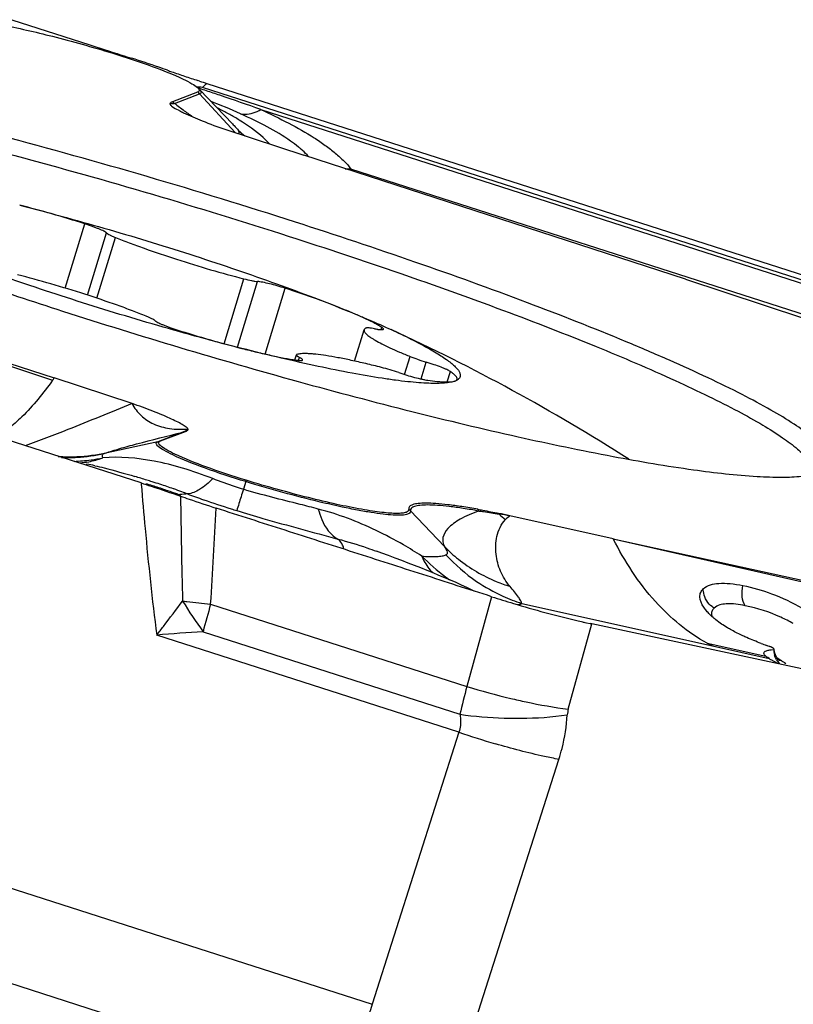
# Model space of a CAD drawing. Units: millimetres. Extents: x 0 to 841, y 0 to 594.
# Drawn here: x 269 to 274, y 146 to 152 of the extents above; entities that cross this region are included whole.
import ezdxf

# ---------------------------------------------------------------- set-up
doc = ezdxf.new("R2010")
doc.units = ezdxf.units.MM
doc.header["$LTSCALE"] = 46.255
doc.layers.add('10105084_CL', color=7, linetype='CONTINUOUS')
doc.layers.add('607065213-000_CL', color=7, linetype='CONTINUOUS')

msp = doc.modelspace()

# ---------------------------------------------------------------- linework, layer by layer
at = {"layer": '10105084_CL', "color": 9, "linetype": 'CONTINUOUS'}
for p, q in [((269.3881, 150.5126), (269.4997, 150.8806)), ((269.5159, 150.4725), (269.624, 150.8287)), ((269.5694, 150.455), (269.6749, 150.8029)), ((270.2976, 150.1942), (270.4105, 150.5663)), ((270.374, 150.1738), (270.4883, 150.5507)), ((270.5325, 150.1353), (270.6466, 150.5118)), ((271.1954, 150.275), (271.1994, 150.2884)), ((270.7235, 150.0988), (270.7287, 150.1159)), ((271.3301, 150.0182), (271.3614, 150.1213)), ((271.425, 149.9925), (271.4543, 150.089)), ((271.5741, 149.9753), (271.5922, 150.0349))]:
    msp.add_line(p, q, dxfattribs=at)
at = {"layer": '10105084_CL', "color": 7, "linetype": 'CONTINUOUS'}
for p, q in [((271.0441, 150.0949), (271.0984, 150.2741)), ((270.7024, 150.1018), (270.7111, 150.1306))]:
    msp.add_line(p, q, dxfattribs=at)
msp.add_arc((266.583, 140.0959), 11.1994, 57.41671, 65.35368, dxfattribs=at)
for points, knots in [([(269.1272, 150.9877), (269.2064, 150.9675), (269.3672, 150.9251), (269.6099, 150.8569), (269.8552, 150.784), (270.0188, 150.7328), (270.1003, 150.7066)], [0, 0, 0, 0, 0.24219, 0.492413, 0.746446, 1, 1, 1, 1]), ([(269.4997, 150.8806), (269.4372, 150.9006), (269.3135, 150.9381), (269.1888, 150.972), (269.1272, 150.9877)], [0, 0, 0, 0, 0.507968, 1, 1, 1, 1]), ([(269.624, 150.8287), (269.6231, 150.8295), (269.6211, 150.8311), (269.6159, 150.8346), (269.6074, 150.8393), (269.595, 150.8453), (269.5798, 150.8519), (269.5623, 150.8589), (269.5354, 150.8689), (269.5143, 150.876), (269.4997, 150.8806)], [0, 0, 0, 0, 0.025605, 0.057155, 0.137854, 0.240894, 0.364184, 0.505046, 0.660346, 1, 1, 1, 1]), ([(269.624, 150.8287), (269.6249, 150.8278), (269.6272, 150.826), (269.6332, 150.8221), (269.6432, 150.8168), (269.6578, 150.8099), (269.6688, 150.8053), (269.6749, 150.8029)], [0, 0, 0, 0, 0.067867, 0.153001, 0.37408, 0.658845, 1, 1, 1, 1]), ([(269.4251, 150.4487), (269.3452, 150.4744), (269.1885, 150.5261), (268.9602, 150.6054), (268.7457, 150.6842), (268.6082, 150.7378), (268.5425, 150.7644)], [0, 0, 0, 0, 0.268815, 0.527952, 0.773049, 1, 1, 1, 1]), ([(269.6749, 150.8029), (269.701, 150.7923), (269.7556, 150.7711), (269.872, 150.7284), (270.027, 150.6761), (270.2175, 150.618), (270.3466, 150.5826), (270.4105, 150.5663)], [0, 0, 0, 0, 0.109327, 0.227225, 0.480863, 0.744242, 1, 1, 1, 1]), ([(270.1003, 150.7066), (270.1803, 150.6809), (270.337, 150.6292), (270.5653, 150.5499), (270.7798, 150.4711), (270.9173, 150.4175), (270.983, 150.3909)], [0, 0, 0, 0, 0.268815, 0.527952, 0.773049, 1, 1, 1, 1]), ([(269.8506, 150.3524), (269.8245, 150.363), (269.7699, 150.3842), (269.6535, 150.4269), (269.4985, 150.4792), (269.3079, 150.5373), (269.1789, 150.5727), (269.115, 150.589)], [0, 0, 0, 0, 0.109327, 0.227225, 0.480863, 0.744242, 1, 1, 1, 1]), ([(270.4105, 150.5663), (270.4251, 150.5625), (270.4459, 150.5576), (270.472, 150.5528), (270.4832, 150.5512), (270.4883, 150.5507)], [0, 0, 0, 0, 0.571271, 0.806756, 1, 1, 1, 1]), ([(270.6466, 150.5118), (270.6315, 150.5167), (270.6017, 150.5258), (270.5589, 150.5373), (270.5258, 150.5448), (270.5028, 150.5489), (270.4929, 150.5503), (270.4883, 150.5507)], [0, 0, 0, 0, 0.292001, 0.572216, 0.815405, 0.916168, 1, 1, 1, 1]), ([(270.983, 150.3909), (270.9579, 150.4011), (270.9055, 150.4215), (270.7936, 150.4628), (270.7064, 150.4924), (270.6466, 150.5118)], [0, 0, 0, 0, 0.227422, 0.472443, 1, 1, 1, 1]), ([(270.3983, 150.1676), (270.319, 150.1877), (270.1583, 150.2302), (269.9156, 150.2984), (269.6702, 150.3712), (269.5067, 150.4225), (269.4251, 150.4487)], [0, 0, 0, 0, 0.24219, 0.492413, 0.746446, 1, 1, 1, 1]), ([(270.983, 150.3909), (271.0307, 150.3716), (271.1213, 150.3341), (271.211, 150.2945), (271.2534, 150.2751)], [0, 0, 0, 0, 0.524707, 1, 1, 1, 1]), ([(271.1994, 150.2884), (271.1934, 150.2921), (271.1804, 150.2998), (271.1509, 150.3159), (271.1077, 150.3373), (271.0486, 150.3639), (271.0058, 150.3817), (270.983, 150.3909)], [0, 0, 0, 0, 0.088772, 0.188645, 0.420414, 0.692187, 1, 1, 1, 1]), ([(269.9015, 150.3266), (269.9006, 150.3275), (269.8983, 150.3293), (269.8923, 150.3332), (269.8823, 150.3385), (269.8677, 150.3454), (269.8566, 150.35), (269.8506, 150.3524)], [0, 0, 0, 0, 0.067867, 0.153001, 0.37408, 0.658845, 1, 1, 1, 1]), ([(269.9015, 150.3266), (269.9024, 150.3258), (269.9044, 150.3242), (269.9096, 150.3207), (269.918, 150.316), (269.9305, 150.31), (269.9457, 150.3034), (269.9632, 150.2964), (269.9901, 150.2864), (270.0112, 150.2793), (270.0258, 150.2746)], [0, 0, 0, 0, 0.025605, 0.057155, 0.137854, 0.240894, 0.364184, 0.505046, 0.660346, 1, 1, 1, 1]), ([(270.0258, 150.2746), (270.0883, 150.2547), (270.212, 150.2172), (270.3367, 150.1833), (270.3983, 150.1676)], [0, 0, 0, 0, 0.507968, 1, 1, 1, 1]), ([(271.0984, 150.2741), (271.0982, 150.2733), (271.0979, 150.2715), (271.0981, 150.2688), (271.0989, 150.2659), (271.1008, 150.2616), (271.105, 150.2559), (271.1119, 150.2487), (271.1211, 150.2409), (271.1326, 150.2325), (271.1463, 150.2235), (271.1687, 150.21), (271.2022, 150.1921), (271.2485, 150.1696), (271.3024, 150.1456), (271.3409, 150.1295), (271.3614, 150.1213)], [0, 0, 0, 0, 0.008122, 0.016711, 0.026163, 0.036777, 0.062224, 0.094083, 0.132781, 0.178492, 0.231247, 0.290994, 0.430975, 0.597099, 0.787519, 1, 1, 1, 1]), ([(271.1094, 150.2838), (271.108, 150.2832), (271.1054, 150.282), (271.1021, 150.2797), (271.0997, 150.2771), (271.0987, 150.2751), (271.0984, 150.2741)], [0, 0, 0, 0, 0.302895, 0.563302, 0.790849, 1, 1, 1, 1]), ([(271.1583, 150.28), (271.1525, 150.2811), (271.1419, 150.2829), (271.1293, 150.2845), (271.1211, 150.285), (271.1163, 150.285), (271.1125, 150.2846), (271.1103, 150.2842), (271.1094, 150.2838)], [0, 0, 0, 0, 0.361407, 0.652304, 0.769058, 0.865894, 0.942678, 1, 1, 1, 1]), ([(271.1583, 150.28), (271.1626, 150.2792), (271.169, 150.278), (271.1776, 150.2767), (271.1841, 150.2759), (271.1906, 150.2752), (271.1961, 150.275), (271.2004, 150.275), (271.2032, 150.2752), (271.2053, 150.2756), (271.2069, 150.276), (271.2084, 150.2767), (271.2091, 150.2776), (271.2093, 150.2781)], [0, 0, 0, 0, 0.249962, 0.374947, 0.499929, 0.624917, 0.749875, 0.812411, 0.874873, 0.90604, 0.937579, 0.968761, 1, 1, 1, 1]), ([(271.2093, 150.2781), (271.2094, 150.2784), (271.2095, 150.2791), (271.2091, 150.2801), (271.2084, 150.2813), (271.2068, 150.2831), (271.2038, 150.2856), (271.201, 150.2874), (271.1994, 150.2884)], [0, 0, 0, 0, 0.061568, 0.133511, 0.222574, 0.33227, 0.619293, 1, 1, 1, 1]), ([(271.2534, 150.2751), (271.2913, 150.2577), (271.3458, 150.2318), (271.4149, 150.1965), (271.4603, 150.1721), (271.5009, 150.1489), (271.5368, 150.1268), (271.5679, 150.106), (271.594, 150.0865), (271.6152, 150.0683), (271.6293, 150.0537), (271.6378, 150.0426), (271.6426, 150.035), (271.6461, 150.0279), (271.6483, 150.021), (271.6492, 150.0146), (271.6488, 150.0084), (271.647, 150.0027), (271.6438, 149.9974), (271.6394, 149.9925), (271.6312, 149.9863), (271.6239, 149.9828), (271.6186, 149.9808)], [0, 0, 0, 0, 0.235403, 0.340862, 0.437819, 0.526061, 0.605421, 0.675784, 0.737104, 0.789438, 0.833007, 0.851663, 0.868363, 0.883268, 0.896611, 0.908717, 0.920026, 0.931074, 0.942435, 0.954638, 0.968112, 1, 1, 1, 1]), ([(270.3983, 150.1676), (270.4272, 150.1602), (270.4831, 150.1464), (270.5641, 150.128), (270.6385, 150.1128), (270.6859, 150.1044), (270.7083, 150.1008)], [0, 0, 0, 0, 0.281673, 0.544846, 0.7855, 1, 1, 1, 1]), ([(271.6186, 149.9808), (271.6147, 149.9793), (271.606, 149.9766), (271.592, 149.9734), (271.576, 149.9708), (271.5508, 149.9681), (271.5146, 149.9667), (271.4655, 149.9675), (271.4092, 149.9709), (271.3458, 149.9769), (271.2756, 149.9854), (271.1693, 150.0007), (271.0219, 150.0262), (270.8297, 150.0651), (270.6193, 150.1126), (270.4736, 150.1484), (270.3983, 150.1676)], [0, 0, 0, 0, 0.010192, 0.02178, 0.034815, 0.04933, 0.082855, 0.122396, 0.16789, 0.219213, 0.276192, 0.338618, 0.478818, 0.637573, 0.812271, 1, 1, 1, 1]), ([(271.1973, 150.0586), (271.1676, 150.0662), (271.11, 150.0803), (271.0268, 150.099), (270.9508, 150.1143), (270.8833, 150.126), (270.8327, 150.1329), (270.7974, 150.1363), (270.775, 150.1376), (270.7554, 150.138), (270.7388, 150.1374), (270.7251, 150.1358), (270.7171, 150.1338), (270.7136, 150.1326)], [0, 0, 0, 0, 0.187194, 0.361405, 0.519789, 0.659792, 0.779215, 0.830645, 0.876314, 0.916097, 0.949929, 0.977835, 1, 1, 1, 1]), ([(270.7083, 150.1008), (270.711, 150.1004), (270.7162, 150.0996), (270.7235, 150.0987), (270.7299, 150.0982), (270.7352, 150.0981), (270.739, 150.0982), (270.7416, 150.0986), (270.7438, 150.0991), (270.7459, 150.1), (270.7463, 150.1012)], [0, 0, 0, 0, 0.213695, 0.403162, 0.567208, 0.704941, 0.815907, 0.861427, 0.900474, 1, 1, 1, 1]), ([(270.7111, 150.1306), (270.711, 150.1302), (270.7111, 150.1292), (270.7118, 150.1278), (270.7131, 150.1262), (270.7151, 150.1244), (270.7176, 150.1225), (270.7221, 150.1195), (270.726, 150.1173), (270.7287, 150.1159)], [0, 0, 0, 0, 0.051335, 0.116319, 0.202175, 0.311839, 0.446408, 0.606139, 1, 1, 1, 1]), ([(270.7136, 150.1326), (270.7131, 150.1325), (270.7121, 150.132), (270.7114, 150.1311), (270.7111, 150.1306)], [0, 0, 0, 0, 0.50361, 1, 1, 1, 1]), ([(270.7463, 150.1012), (270.7464, 150.1016), (270.7464, 150.1026), (270.7456, 150.104), (270.7443, 150.1056), (270.7424, 150.1074), (270.7398, 150.1093), (270.7353, 150.1123), (270.7315, 150.1144), (270.7287, 150.1159)], [0, 0, 0, 0, 0.051335, 0.116319, 0.202175, 0.311839, 0.446409, 0.606139, 1, 1, 1, 1]), ([(271.3614, 150.1213), (271.3757, 150.1155), (271.4065, 150.1041), (271.4377, 150.094), (271.4543, 150.089)], [0, 0, 0, 0, 0.470611, 1, 1, 1, 1]), ([(271.5922, 150.0349), (271.5894, 150.0369), (271.5825, 150.0408), (271.5706, 150.0467), (271.5559, 150.0532), (271.5319, 150.0629), (271.4979, 150.0752), (271.4693, 150.0844), (271.4543, 150.089)], [0, 0, 0, 0, 0.069379, 0.159397, 0.26827, 0.393655, 0.682473, 1, 1, 1, 1]), ([(271.2971, 150.0289), (271.2805, 150.0346), (271.2474, 150.0451), (271.214, 150.0544), (271.1973, 150.0586)], [0, 0, 0, 0, 0.503901, 1, 1, 1, 1]), ([(271.2971, 150.0289), (271.312, 150.0238), (271.3419, 150.0143), (271.3858, 150.0018), (271.4208, 149.9932), (271.4459, 149.9881), (271.4572, 149.9862), (271.4625, 149.9854)], [0, 0, 0, 0, 0.275805, 0.550508, 0.799325, 0.906911, 1, 1, 1, 1]), ([(271.6303, 149.9908), (271.6307, 149.9921), (271.631, 149.9951), (271.6297, 149.9997), (271.627, 150.0047), (271.6229, 150.01), (271.6173, 150.0157), (271.6102, 150.0218), (271.6018, 150.0284), (271.5955, 150.0327), (271.5922, 150.0349)], [0, 0, 0, 0, 0.06651, 0.142074, 0.233028, 0.342988, 0.473892, 0.626751, 0.802064, 1, 1, 1, 1]), ([(271.4625, 149.9854), (271.4807, 149.9827), (271.5068, 149.9794), (271.54, 149.9765), (271.561, 149.9754), (271.5794, 149.9752), (271.595, 149.976), (271.6079, 149.9777), (271.6154, 149.9796), (271.6186, 149.9808)], [0, 0, 0, 0, 0.351056, 0.502111, 0.636211, 0.753037, 0.852447, 0.934567, 1, 1, 1, 1]), ([(271.6186, 149.9808), (271.6201, 149.9814), (271.6229, 149.9826), (271.6264, 149.985), (271.629, 149.9877), (271.63, 149.9898), (271.6303, 149.9908)], [0, 0, 0, 0, 0.305482, 0.566547, 0.793021, 1, 1, 1, 1])]:
    msp.add_open_spline(points, degree=3, knots=knots, dxfattribs=at)
at = {"layer": '607065213-000_CL', "color": 7, "linetype": 'CONTINUOUS'}
for p, q in [((269.0816, 152.0498), (269.5277, 151.9062)), ((269.5277, 151.9062), (269.5511, 151.8986)), ((269.5511, 151.8986), (269.6465, 151.8679)), ((269.6465, 151.8679), (269.6562, 151.8648)), ((270.1461, 151.664), (270.1437, 151.6639)), ((270.1566, 151.6982), (270.1467, 151.7014)), ((270.173, 151.6624), (270.1633, 151.6629)), ((270.1982, 151.6846), (275.3735, 150.0203)), ((270.0031, 151.5811), (270.1469, 151.636)), ((270.1584, 151.648), (270.3446, 151.4537)), ((270.3074, 151.4204), (270.7533, 151.2738)), ((272.9372, 150.5638), (270.7533, 151.2738)), ((269.822, 149.3972), (264.6467, 151.0615)), ((267.1406, 150.7081), (269.3246, 149.9982)), ((272.9372, 150.5638), (273.6127, 150.3417)), ((269.7704, 149.8515), (269.3246, 149.9982)), ((270.0748, 149.6908), (269.9309, 149.6359)), ((269.5099, 149.5059), (269.5118, 149.5055)), ((272.5248, 149.0768), (271.9323, 149.2091)), ((272.5248, 149.0768), (274.3935, 148.6691)), ((272.3616, 148.5987), (272.4011, 148.59)), ((276.7263, 147.6674), (272.4011, 148.59)), ((273.3873, 148.4186), (273.3867, 148.4213)), ((273.4168, 148.3916), (273.4086, 148.3969)), ((273.4276, 148.4423), (273.442, 148.4434)), ((273.45, 148.422), (273.4475, 148.4314))]:
    msp.add_line(p, q, dxfattribs=at)
at = {"layer": '607065213-000_CL', "color": 9, "linetype": 'CONTINUOUS'}
for p, q in [((270.173, 151.6624), (270.1786, 151.6674)), ((275.3436, 149.9996), (270.173, 151.6624)), ((270.1786, 151.6674), (270.1926, 151.6797)), ((270.1926, 151.6797), (270.1954, 151.6822)), ((270.1954, 151.6822), (270.1982, 151.6846)), ((270.0132, 151.5707), (270.1571, 151.6257)), ((270.1571, 151.6257), (270.3596, 151.4032)), ((270.508, 151.5349), (275.3304, 149.9841)), ((270.3446, 151.4537), (270.3456, 151.4527)), ((274.2831, 150.146), (271.0222, 151.1947)), ((267.1406, 150.7082), (269.3152, 149.9852)), ((270.0607, 149.6883), (269.9169, 149.6333)), ((269.9169, 149.6333), (269.6111, 149.5655)), ((269.6234, 149.5702), (269.6365, 149.5749)), ((269.6111, 149.5655), (269.6234, 149.5702)), ((270.4209, 149.4046), (270.4072, 149.3609)), ((270.4209, 149.4046), (270.4233, 149.4124)), ((269.822, 149.3972), (269.8227, 149.3896)), ((270.0486, 149.3261), (270.0393, 149.3296)), ((271.3639, 149.2367), (271.5577, 149.0324)), ((272.5248, 149.0768), (274.4029, 148.6508)), ((271.8284, 148.7459), (271.687, 148.2316)), ((264.0737, 148.6857), (271.144, 146.4119)), ((270.22, 148.7033), (271.687, 148.2316)), ((272.0008, 148.7073), (273.0921, 148.4638)), ((272.267, 148.1021), (272.4011, 148.59)), ((272.4011, 148.59), (272.3914, 148.5924)), ((271.6407, 147.9703), (269.9119, 148.5262)), ((270.1765, 148.5452), (271.6467, 148.0724)), ((273.062, 148.4796), (273.3982, 148.4046)), ((273.0921, 148.4638), (273.4168, 148.3914)), ((273.5116, 148.3617), (273.5042, 148.3674)), ((270.993, 145.9144), (263.9227, 148.1881)), ((271.6407, 147.9703), (271.144, 146.4119)), ((271.7163, 146.2561), (272.213, 147.8144))]:
    msp.add_line(p, q, dxfattribs=at)
at = {"layer": '607065213-000_CL', "color": 7, "linetype": 'CONTINUOUS'}
for points in [[(271.7282, 148.7782), (271.7164, 148.7841), (271.6865, 148.7985), (271.6558, 148.8126), (271.6244, 148.8266), (271.5924, 148.8404), (271.5601, 148.8541), (271.527, 148.868), (271.4932, 148.882), (271.4586, 148.8962), (271.4233, 148.9104), (271.3873, 148.9246), (271.3509, 148.9387), (271.3139, 148.9529), (271.2764, 148.967), (271.2385, 148.9811), (271.1999, 148.9953), (271.169, 149.0064)], [(273.4475, 148.4314), (273.4458, 148.4412), (273.4454, 148.4453)], [(273.4652, 148.3915), (273.461, 148.3978), (273.4569, 148.4051), (273.4532, 148.4131), (273.45, 148.422)], [(273.4754, 148.38), (273.4759, 148.3796), (273.4757, 148.3797), (273.4744, 148.3809), (273.4722, 148.3831), (273.4691, 148.3866), (273.4652, 148.3915)]]:
    msp.add_lwpolyline(points, dxfattribs=at)
for centre, radius, start, end in [((282.5079, 191.8694), 42.0183, 252.19013, 252.34986), ((271.3015, 155.4906), 3.9598, 250.4009, 250.7684), ((272.2709, 158.285), 6.9176, 250.81113, 251.45602), ((273.9252, 163.1855), 12.0897, 251.40903, 251.78773), ((269.7541, 150.9925), 0.7763, 58.6329, 59.8759), ((272.569, 159.0512), 7.7386, 251.83621, 252.15998), ((271.1764, 152.1622), 1.0917, 223.1523, 225.2018), ((266.9703, 151.6748), 2.8903, 324.2257, 324.5437), ((269.3786, 150.6762), 1.1572, 272.9577, 275.3498), ((269.3783, 150.6785), 1.1596, 275.3501, 277.809), ((269.3669, 150.7567), 1.2385, 277.8428, 280.9494), ((270.5614, 143.0699), 6.2904, 77.41216, 78.00113), ((273.3609, 153.0408), 4.5532, 256.7202, 257.1833), ((273.2764, 152.6708), 4.1737, 257.1878, 257.3378), ((273.526, 149.329), 0.9679, 241.3552, 243.3689), ((274.1743, 150.6219), 2.2891, 249.4442, 250.2537), ((274.21, 150.7209), 2.3943, 250.2505, 250.63), ((273.3642, 148.3151), 0.1558, 68.6983, 70.6208), ((273.3674, 148.3233), 0.1471, 66.6995, 68.7209), ((273.4145, 148.4303), 0.0298, 214.4343, 216.648), ((273.7274, 148.9193), 0.6126, 241.3147, 241.986), ((273.7782, 149.0148), 0.7207, 241.9847, 242.5867), ((273.8805, 149.2132), 0.944, 242.6191, 243.8982)]:
    msp.add_arc(centre, radius, start, end, dxfattribs=at)
at = {"layer": '607065213-000_CL', "color": 9, "linetype": 'CONTINUOUS'}
for centre, radius, start, end in [((270.0078, 151.4898), 0.2018, 42.3148, 46.4236), ((270.0545, 151.8136), 0.1892, 301.666, 303.2129), ((265.9341, 138.7945), 13.5367, 71.47549, 71.81763), ((266.0051, 139.0067), 13.313, 71.29981, 71.47498), ((266.1586, 139.4556), 12.8385, 70.1975, 71.30656), ((269.8639, 151.4349), 0.2018, 42.3148, 46.4236), ((270.0128, 151.3908), 0.18, 89.8716, 91.2727), ((271.9121, 154.0433), 3.1176, 232.4758, 233.7671), ((269.108, 148.6896), 3.0992, 65.5308, 69.0062), ((271.4266, 153.3776), 2.2936, 233.7214, 235.3251), ((269.4492, 149.9328), 1.8036, 62.8768, 63.3681), ((269.4907, 150.0129), 1.7134, 60.7103, 62.8918), ((269.6064, 150.2177), 1.4782, 58.275, 60.7356), ((270.6379, 151.6754), 0.3662, 225.2181, 232.5188), ((271.0441, 151.8279), 0.6336, 265.1848, 268.0193), ((270.8398, 151.2127), 0.1833, 351.7962, 354.3547), ((270.1027, 149.4992), 0.1937, 98.2851, 102.5087), ((269.9588, 149.4443), 0.1937, 98.2851, 102.5087), ((269.4131, 150.5155), 0.9683, 266.1466, 272.405), ((269.401, 150.5141), 0.9716, 268.0026, 273.1736), ((269.4132, 150.5201), 0.9729, 272.3839, 282.4769), ((269.401, 150.5137), 0.9712, 273.1782, 282.4955), ((269.449, 149.9423), 0.4296, 273.0848, 279.8148), ((269.446, 149.9583), 0.4458, 279.8433, 290.4991), ((269.1684, 147.7912), 1.7485, 77.1713, 78.6581), ((268.1358, 143.8978), 5.7774, 72.68162, 73.40153), ((268.1117, 143.8156), 5.8631, 72.39123, 72.69591), ((268.3361, 144.5216), 5.1223, 71.8684, 72.3951), ((267.9427, 142.9217), 6.7456, 73.25025, 73.57781), ((268.2646, 143.9913), 5.6285, 72.8589, 73.2504), ((268.7286, 145.7429), 3.8187, 71.1457, 71.7647), ((268.6275, 145.4076), 4.1896, 70.7563, 71.8846), ((268.7138, 145.7003), 3.8638, 70.3379, 71.1434), ((268.8693, 146.1024), 3.454, 69.9078, 70.7436), ((268.6701, 145.5777), 3.9939, 69.9517, 70.3391), ((270.0944, 148.9847), 0.3493, 98.2045, 99.0808), ((270.097, 148.9644), 0.3698, 91.3572, 98.1492), ((338.186, 150.3659), 68.1466, 180.877868, 181.38293), ((269.0081, 146.4825), 3.0493, 69.2516, 69.9031), ((272.0011, 154.5371), 5.5435, 249.8146, 250.8227), ((272.0444, 154.6616), 5.6753, 250.8228, 252.4983), ((224.4186, 151.6768), 45.8979, 356.28547, 356.97254), ((272.0725, 154.7488), 5.7669, 252.49301, 252.82491), ((270.386, 147.5334), 1.7726, 69.6115, 75.2919), ((271.2197, 149.0999), 0.1987, 43.509, 47.6737), ((271.6173, 149.1543), 0.1604, 30.8519, 35.157), ((271.7453, 149.1526), 0.1424, 27.9607, 29.5352), ((271.0066, 143.9067), 5.3826, 80.0969, 80.7586), ((272.5919, 149.9908), 1.0558, 226.9412, 229.5584), ((272.1919, 148.8816), 0.4178, 128.4087, 132.9889), ((272.1886, 149.6556), 0.8867, 224.6497, 231.6474), ((272.4393, 150.0003), 1.4376, 225.2918, 232.4994), ((272.3124, 149.6684), 1.011, 222.486, 235.641), ((272.3929, 149.9413), 1.3627, 232.5356, 233.735), ((272.3056, 149.6597), 0.9999, 235.6811, 245.6308), ((272.3031, 149.6532), 0.993, 245.6084, 252.2742), ((272.3508, 150.1173), 2.6831, 211.354, 215.8677), ((270.7054, 153.8233), 5.1428, 262.7854, 263.0504), ((270.747, 154.1705), 5.4926, 263.0578, 264.4943), ((276.1739, 146.98), 6.1982, 163.85678, 165.37288), ((271.381, 130.1675), 18.4174, 93.74982, 94.57522), ((273.5706, 148.4491), 0.1287, 182.5438, 189.2858), ((273.5782, 148.4502), 0.1364, 189.2488, 195.685), ((273.2101, 147.919), 0.5369, 61.569, 62.1933), ((273.5591, 148.4414), 0.1154, 209.1065, 222.442), ((273.3651, 148.1757), 0.2368, 54.0397, 56.6529), ((274.2272, 147.5032), 2.6425, 164.0014, 167.5619), ((272.8759, 152.1068), 4.0536, 252.9445, 256.6156), ((271.9761, 150.4525), 2.4028, 262.1218, 268.1736), ((272.4244, 148.0587), 0.1632, 164.5888, 176.2308), ((273.1924, 152.463), 4.7531, 250.9464, 253.5923), ((285.208, 141.8757), 14.7774, 162.12335, 163.12823)]:
    msp.add_arc(centre, radius, start, end, dxfattribs=at)
at = {"layer": '607065213-000_CL', "color": 7, "linetype": 'CONTINUOUS'}
for points, knots in [([(269.0187, 152.0212), (269.1179, 152.0026), (269.3311, 151.953), (269.5418, 151.8938), (269.6545, 151.8595)], [0, 0, 0, 0, 0.461204, 1, 1, 1, 1]), ([(270.7055, 150.8906), (270.4238, 150.9812), (269.8632, 151.1533), (269.165, 151.3483), (268.6223, 151.4874), (268.2403, 151.579), (267.8818, 151.6584), (267.5516, 151.7246), (267.2538, 151.7767), (266.9925, 151.8142), (266.7709, 151.8366), (266.6123, 151.8433), (266.5076, 151.8395), (266.4461, 151.833), (266.3961, 151.8227), (266.3575, 151.8085), (266.3299, 151.7902), (266.3142, 151.7657), (266.3137, 151.7366), (266.3213, 151.7186), (266.3263, 151.7093)], [0, 0, 0, 0, 0.193524, 0.383398, 0.473908, 0.559892, 0.640252, 0.713967, 0.780109, 0.837862, 0.886556, 0.925685, 0.941578, 0.955021, 0.966072, 0.974872, 0.981752, 0.98743, 0.99311, 1, 1, 1, 1]), ([(269.6545, 151.8595), (269.732, 151.8359), (269.8696, 151.7903), (270.0048, 151.7373), (270.0626, 151.7097)], [0, 0, 0, 0, 0.55854, 1, 1, 1, 1]), ([(269.9733, 151.7603), (269.9567, 151.7662), (269.8884, 151.7897), (269.8198, 151.8126), (269.7678, 151.8292)], [0, 0, 0, 0, 0.244491, 1, 1, 1, 1]), ([(266.3683, 151.6572), (266.3692, 151.665), (266.3755, 151.6813), (266.3965, 151.7005), (266.4272, 151.7155), (266.4876, 151.7324), (266.5898, 151.742), (266.7417, 151.7403), (266.9318, 151.7252), (267.1581, 151.6968), (267.4179, 151.6553), (267.7084, 151.6011), (268.0259, 151.5348), (268.4935, 151.4283), (269.3821, 151.203), (270.1493, 150.9763), (270.6687, 150.8093)], [0, 0, 0, 0, 0.005291, 0.011282, 0.01878, 0.028205, 0.05347, 0.087653, 0.130651, 0.18211, 0.241511, 0.308206, 0.381455, 0.460419, 0.631818, 1, 1, 1, 1]), ([(270.0626, 151.7097), (270.0797, 151.7015), (270.108, 151.687), (270.1351, 151.6699), (270.1446, 151.6614)], [0, 0, 0, 0, 0.599377, 1, 1, 1, 1]), ([(270.1446, 151.6614), (270.1469, 151.6594), (270.1506, 151.6555), (270.1557, 151.6488), (270.1553, 151.6421), (270.1532, 151.6398)], [0, 0, 0, 0, 0.364268, 0.634588, 1, 1, 1, 1]), ([(266.41, 151.6173), (266.4599, 151.5757), (266.5888, 151.4901), (266.8218, 151.3624), (267.1223, 151.2187), (267.4838, 151.0622), (267.899, 150.8963), (268.5318, 150.6603), (269.0293, 150.4917), (269.3723, 150.3813)], [0, 0, 0, 0, 0.060609, 0.143564, 0.247604, 0.370767, 0.5106, 0.664229, 1, 1, 1, 1]), ([(269.9876, 151.566), (269.9875, 151.5676), (269.9893, 151.5754), (269.9975, 151.579), (270.0031, 151.5811)], [0, 0, 0, 0, 0.210311, 1, 1, 1, 1]), ([(269.9876, 151.566), (269.9876, 151.5655), (269.9887, 151.5623), (269.9912, 151.5599), (269.9933, 151.5581)], [0, 0, 0, 0, 0.177684, 1, 1, 1, 1]), ([(269.9933, 151.5581), (269.9955, 151.5561), (270.0082, 151.5465), (270.0222, 151.5388), (270.0336, 151.5328)], [0, 0, 0, 0, 0.189035, 1, 1, 1, 1]), ([(270.0336, 151.5328), (270.036, 151.5315), (270.0463, 151.5262), (270.0566, 151.5211), (270.0646, 151.5172)], [0, 0, 0, 0, 0.234513, 1, 1, 1, 1]), ([(270.0646, 151.5172), (270.0995, 151.5005), (270.1798, 151.4665), (270.2614, 151.4355), (270.3074, 151.4204)], [0, 0, 0, 0, 0.443962, 1, 1, 1, 1]), ([(273.7222, 149.4659), (273.7367, 149.4736), (273.7573, 149.4893), (273.7651, 149.5207), (273.7606, 149.5452), (273.7475, 149.5714), (273.7161, 149.6129), (273.6533, 149.6691), (273.552, 149.7407), (273.4186, 149.8208), (273.2543, 149.9087), (273.0604, 150.0034), (272.8386, 150.1041), (272.4947, 150.2509), (272.0116, 150.4406), (271.3804, 150.6682), (270.9359, 150.8165), (270.7055, 150.8906)], [0, 0, 0, 0, 0.014212, 0.020364, 0.027156, 0.035382, 0.045496, 0.07218, 0.108002, 0.153016, 0.206987, 0.269529, 0.340124, 0.41817, 0.59379, 0.790096, 1, 1, 1, 1]), ([(270.6687, 150.8093), (270.8809, 150.7411), (271.2915, 150.6044), (271.8779, 150.3945), (272.4039, 150.1905), (272.7952, 150.0239), (273.0646, 149.8974), (273.2318, 149.8128), (273.3728, 149.7344), (273.4868, 149.6629), (273.573, 149.5989), (273.6258, 149.5484), (273.6517, 149.5111), (273.6622, 149.4874), (273.6651, 149.4652), (273.6613, 149.4517), (273.6584, 149.4459)], [0, 0, 0, 0, 0.200132, 0.388525, 0.55917, 0.706661, 0.770264, 0.826454, 0.874836, 0.915127, 0.947185, 0.971133, 0.980282, 0.987812, 0.994149, 1, 1, 1, 1]), ([(269.3723, 150.3813), (269.8189, 150.2377), (270.4838, 150.0388), (271.3556, 149.8079), (271.9565, 149.6641), (272.4939, 149.5515), (272.9502, 149.4738), (273.2735, 149.4362), (273.4804, 149.4287), (273.5655, 149.432), (273.603, 149.4361)], [0, 0, 0, 0, 0.323593, 0.478545, 0.622135, 0.749728, 0.857249, 0.941401, 0.973975, 1, 1, 1, 1]), ([(270.0903, 149.7059), (270.0902, 149.7078), (270.0867, 149.7121), (270.0762, 149.7209), (270.0549, 149.7337), (270.0231, 149.7502), (269.9837, 149.7686), (269.9383, 149.7883), (269.8669, 149.8172), (269.8103, 149.8384), (269.7704, 149.8515)], [0, 0, 0, 0, 0.016115, 0.042333, 0.119788, 0.223315, 0.347165, 0.487901, 0.64367, 1, 1, 1, 1]), ([(269.7704, 149.8515), (269.7837, 149.8265), (269.8185, 149.7795), (269.8941, 149.7295), (269.9879, 149.7045), (270.0552, 149.7035), (270.0903, 149.7059)], [0, 0, 0, 0, 0.228174, 0.461715, 0.716888, 1, 1, 1, 1]), ([(270.0903, 149.7059), (270.0903, 149.7043), (270.0885, 149.6966), (270.0803, 149.693), (270.0748, 149.6908)], [0, 0, 0, 0, 0.210311, 1, 1, 1, 1]), ([(270.0153, 149.5623), (269.9984, 149.5703), (269.9706, 149.5846), (269.9402, 149.6035), (269.9265, 149.617), (269.9216, 149.6249), (269.9238, 149.6328), (269.9284, 149.635), (269.9309, 149.6359)], [0, 0, 0, 0, 0.437274, 0.733483, 0.827843, 0.890718, 0.93816, 1, 1, 1, 1]), ([(270.4233, 149.4124), (270.3458, 149.436), (270.2082, 149.4817), (270.073, 149.5347), (270.0153, 149.5623)], [0, 0, 0, 0, 0.55854, 1, 1, 1, 1]), ([(271.3535, 149.2468), (271.354, 149.2432), (271.351, 149.2341), (271.3358, 149.2274), (271.3141, 149.2235), (271.2836, 149.2223), (271.2449, 149.224), (271.1981, 149.2286), (271.1436, 149.236), (271.0572, 149.2505), (270.9349, 149.2754), (270.775, 149.3135), (270.6021, 149.3595), (270.4835, 149.3941), (270.4233, 149.4124)], [0, 0, 0, 0, 0.011194, 0.026136, 0.048841, 0.0803, 0.120632, 0.169628, 0.226875, 0.291871, 0.442474, 0.615447, 0.803877, 1, 1, 1, 1]), ([(269.822, 149.3972), (269.8412, 149.391), (269.9165, 149.3668), (269.9913, 149.3411), (270.047, 149.3218)], [0, 0, 0, 0, 0.254772, 1, 1, 1, 1]), ([(270.047, 149.3218), (270.0637, 149.316), (270.1319, 149.2923), (270.2005, 149.2697), (270.2524, 149.2528)], [0, 0, 0, 0, 0.244475, 1, 1, 1, 1]), ([(271.8284, 148.7459), (271.6969, 148.7876), (271.4345, 148.8731), (271.0403, 148.9992), (270.6465, 149.1263), (270.3836, 149.2101), (270.2524, 149.2528)], [0, 0, 0, 0, 0.250001, 0.5, 0.75, 1, 1, 1, 1]), ([(271.7484, 149.2466), (271.7183, 149.252), (271.6616, 149.2616), (271.5817, 149.2726), (271.5129, 149.2795), (271.4561, 149.2821), (271.4114, 149.2806), (271.3796, 149.2749), (271.3574, 149.2652), (271.3528, 149.252), (271.3535, 149.2468)], [0, 0, 0, 0, 0.222498, 0.418849, 0.58682, 0.725098, 0.832955, 0.910789, 0.961897, 1, 1, 1, 1]), ([(271.7484, 149.2466), (271.758, 149.2449), (271.7983, 149.2375), (271.8385, 149.2293), (271.8691, 149.2228)], [0, 0, 0, 0, 0.237064, 1, 1, 1, 1]), ([(273.0199, 148.745), (273.0198, 148.7535), (273.0231, 148.7708), (273.0335, 148.7847), (273.0397, 148.7906)], [0, 0, 0, 0, 0.498532, 1, 1, 1, 1]), ([(273.0397, 148.7906), (273.0623, 148.8123), (273.1195, 148.8248), (273.196, 148.8219), (273.2421, 148.8146), (273.2663, 148.8098)], [0, 0, 0, 0, 0.403406, 0.681919, 1, 1, 1, 1]), ([(273.2663, 148.8098), (273.3222, 148.7986), (273.4394, 148.7652), (273.5492, 148.7123), (273.605, 148.6806)], [0, 0, 0, 0, 0.47063, 1, 1, 1, 1]), ([(271.8284, 148.746), (271.8698, 148.7329), (272.0307, 148.6826), (272.1933, 148.6381), (272.3151, 148.6094)], [0, 0, 0, 0, 0.25787, 1, 1, 1, 1]), ([(273.0579, 148.6651), (273.0523, 148.6718), (273.0343, 148.6952), (273.0203, 148.7241), (273.0199, 148.745)], [0, 0, 0, 0, 0.29674, 1, 1, 1, 1]), ([(273.1122, 148.6129), (273.1089, 148.6155), (273.0965, 148.6257), (273.0847, 148.6364), (273.0765, 148.6448)], [0, 0, 0, 0, 0.262925, 1, 1, 1, 1]), ([(273.2026, 148.5539), (273.1941, 148.5586), (273.1629, 148.5764), (273.1328, 148.5965), (273.1122, 148.6129)], [0, 0, 0, 0, 0.268061, 1, 1, 1, 1]), ([(273.2891, 148.5115), (273.2816, 148.5148), (273.2524, 148.5281), (273.2236, 148.5424), (273.2026, 148.5539)], [0, 0, 0, 0, 0.255424, 1, 1, 1, 1]), ([(273.3922, 148.4324), (273.3935, 148.4333), (273.4006, 148.4375), (273.4088, 148.4394), (273.4153, 148.4406)], [0, 0, 0, 0, 0.199389, 1, 1, 1, 1]), ([(273.442, 148.4434), (273.4425, 148.4434), (273.4438, 148.4434), (273.4455, 148.4444), (273.4454, 148.4453)], [0, 0, 0, 0, 0.373293, 1, 1, 1, 1])]:
    msp.add_open_spline(points, degree=3, knots=knots, dxfattribs=at)
for points in [[(270.1633, 151.6629), (270.1575, 151.6633), (270.1518, 151.6641), (270.1461, 151.664)], [(270.1532, 151.6398), (270.1515, 151.6381), (270.1492, 151.6369), (270.1469, 151.636)], [(273.0765, 148.6448), (273.07, 148.6513), (273.0638, 148.6581), (273.0579, 148.6651)], [(273.3706, 148.4786), (273.3432, 148.4889), (273.3159, 148.4997), (273.2891, 148.5115)], [(273.4454, 148.4453), (273.441, 148.4519), (273.4328, 148.455), (273.4256, 148.4584)], [(273.3867, 148.4213), (273.3864, 148.4236), (273.3869, 148.426), (273.388, 148.428)], [(273.39, 148.4134), (273.3889, 148.4151), (273.3879, 148.4168), (273.3873, 148.4186)], [(273.388, 148.428), (273.3891, 148.4297), (273.3906, 148.4312), (273.3922, 148.4324)], [(273.3982, 148.4045), (273.3955, 148.407), (273.3928, 148.4096), (273.3906, 148.4125)], [(273.4086, 148.3969), (273.4051, 148.3993), (273.4015, 148.4018), (273.3982, 148.4046)], [(273.4153, 148.4406), (273.4193, 148.4413), (273.4234, 148.4419), (273.4276, 148.4423)], [(273.4168, 148.3915), (273.4222, 148.3881), (273.4278, 148.385), (273.4334, 148.3819)]]:
    msp.add_open_spline(points, degree=3, dxfattribs=at)
at = {"layer": '607065213-000_CL', "color": 9, "linetype": 'CONTINUOUS'}
for points in [[(270.1634, 151.6295), (270.1617, 151.6277), (270.1594, 151.6266), (270.1571, 151.6257)], [(270.9827, 149.0172), (270.9811, 149.0252), (270.9787, 149.0331), (270.9755, 149.0406)], [(273.0404, 148.7762), (273.0398, 148.781), (273.0396, 148.7858), (273.0397, 148.7906)], [(273.095, 148.6723), (273.097, 148.6755), (273.0994, 148.6784), (273.1021, 148.6809)], [(273.4583, 148.3853), (273.4534, 148.3941), (273.4496, 148.4036), (273.4468, 148.4134)]]:
    msp.add_open_spline(points, degree=3, dxfattribs=at)
for points, knots in [([(270.1585, 151.648), (270.1614, 151.645), (270.1667, 151.6396), (270.1653, 151.6315), (270.1634, 151.6295)], [0, 0, 0, 0, 0.606344, 1, 1, 1, 1]), ([(269.9876, 151.5661), (269.9894, 151.5681), (269.9971, 151.5702), (270.0042, 151.5706), (270.0088, 151.5707)], [0, 0, 0, 0, 0.376536, 1, 1, 1, 1]), ([(270.3917, 151.5104), (270.4002, 151.5086), (270.4406, 151.505), (270.4804, 151.52), (270.508, 151.5349)], [0, 0, 0, 0, 0.216692, 1, 1, 1, 1]), ([(270.6778, 151.3551), (270.6352, 151.3848), (270.5412, 151.4398), (270.4433, 151.487), (270.3917, 151.5104)], [0, 0, 0, 0, 0.478294, 1, 1, 1, 1]), ([(270.508, 151.5349), (270.5615, 151.51), (270.665, 151.4602), (270.7878, 151.3914), (270.8755, 151.332), (270.9328, 151.2872), (270.9827, 151.2431), (271.0116, 151.2114), (271.0222, 151.1947)], [0, 0, 0, 0, 0.28481, 0.553805, 0.678308, 0.79513, 0.904482, 1, 1, 1, 1]), ([(270.3455, 151.4527), (270.3483, 151.4498), (270.3599, 151.4375), (270.3713, 151.425), (270.3799, 151.4155)], [0, 0, 0, 0, 0.242393, 1, 1, 1, 1]), ([(270.5592, 151.3378), (270.5469, 151.3507), (270.4931, 151.4021), (270.4318, 151.4452), (270.3837, 151.475)], [0, 0, 0, 0, 0.23923, 1, 1, 1, 1]), ([(270.3804, 151.3964), (270.3825, 151.3986), (270.3854, 151.4057), (270.382, 151.4124), (270.3799, 151.4155)], [0, 0, 0, 0, 0.446126, 1, 1, 1, 1]), ([(270.7371, 151.3092), (270.7326, 151.3131), (270.7135, 151.3292), (270.6934, 151.3442), (270.6778, 151.3551)], [0, 0, 0, 0, 0.238842, 1, 1, 1, 1]), ([(270.7814, 151.2647), (270.7782, 151.2684), (270.7643, 151.2841), (270.7491, 151.2987), (270.7371, 151.3092)], [0, 0, 0, 0, 0.235608, 1, 1, 1, 1]), ([(269.3152, 149.9852), (269.2619, 149.9115), (269.1832, 149.8122), (269.0683, 149.7096), (269.0146, 149.6758), (268.989, 149.6643)], [0, 0, 0, 0, 0.59129, 0.817538, 1, 1, 1, 1]), ([(269.7704, 149.8515), (269.648, 149.8009), (269.4449, 149.7188), (269.2406, 149.6391), (269.1589, 149.6099)], [0, 0, 0, 0, 0.604237, 1, 1, 1, 1]), ([(269.6365, 149.5749), (269.6575, 149.582), (269.7107, 149.5975), (269.8519, 149.636), (269.9724, 149.6663), (270.0607, 149.6883)], [0, 0, 0, 0, 0.151472, 0.378355, 1, 1, 1, 1]), ([(270.0903, 149.7059), (270.0878, 149.7017), (270.0779, 149.6944), (270.0671, 149.6904), (270.0607, 149.6883)], [0, 0, 0, 0, 0.418142, 1, 1, 1, 1]), ([(270.0032, 149.558), (269.986, 149.5662), (269.9575, 149.5808), (269.9264, 149.6002), (269.9123, 149.6139), (269.9073, 149.6221), (269.9096, 149.6302), (269.9143, 149.6324), (269.9169, 149.6333)], [0, 0, 0, 0, 0.437277, 0.733489, 0.827846, 0.890718, 0.938159, 1, 1, 1, 1]), ([(269.6111, 149.5655), (269.6062, 149.5636), (269.5951, 149.5571), (269.5994, 149.5449), (269.6021, 149.5407)], [0, 0, 0, 0, 0.511635, 1, 1, 1, 1]), ([(270.2326, 149.4219), (270.1751, 149.4433), (270.0649, 149.4841), (269.8556, 149.534), (269.6998, 149.5504), (269.6021, 149.5407)], [0, 0, 0, 0, 0.284989, 0.544328, 1, 1, 1, 1]), ([(270.4209, 149.4046), (270.3416, 149.4287), (270.2007, 149.4755), (270.0623, 149.5297), (270.0032, 149.558)], [0, 0, 0, 0, 0.558542, 1, 1, 1, 1]), ([(269.5566, 149.4961), (269.5744, 149.4921), (269.6514, 149.4735), (269.7277, 149.4519), (269.7862, 149.4345)], [0, 0, 0, 0, 0.23005, 1, 1, 1, 1]), ([(270.2326, 149.4219), (270.2095, 149.3987), (270.1664, 149.3611), (270.1125, 149.3369), (270.0883, 149.334)], [0, 0, 0, 0, 0.573096, 1, 1, 1, 1]), ([(270.4072, 149.3609), (270.3921, 149.3654), (270.3332, 149.3838), (270.2751, 149.4047), (270.2326, 149.4219)], [0, 0, 0, 0, 0.25557, 1, 1, 1, 1]), ([(270.9736, 149.2592), (270.9313, 149.2682), (270.7455, 149.3107), (270.5618, 149.3617), (270.4209, 149.4046)], [0, 0, 0, 0, 0.227049, 1, 1, 1, 1]), ([(269.8227, 149.3896), (269.8297, 149.3049), (269.8549, 149.0167), (269.8849, 148.7289), (269.9119, 148.5262)], [0, 0, 0, 0, 0.293495, 1, 1, 1, 1]), ([(270.4072, 149.3609), (270.4028, 149.3467), (270.3903, 149.306), (270.378, 149.2654), (270.3695, 149.239)], [0, 0, 0, 0, 0.349673, 1, 1, 1, 1]), ([(270.836, 149.2479), (270.8016, 149.2569), (270.6583, 149.2931), (270.5147, 149.3286), (270.4072, 149.3609)], [0, 0, 0, 0, 0.240417, 1, 1, 1, 1]), ([(270.3695, 149.239), (270.4194, 149.2236), (270.6116, 149.1664), (270.8055, 149.1151), (270.9488, 149.0762)], [0, 0, 0, 0, 0.259989, 1, 1, 1, 1]), ([(270.836, 149.2479), (270.8414, 149.2275), (270.8622, 149.1622), (270.9051, 149.0971), (270.9488, 149.0762)], [0, 0, 0, 0, 0.303963, 1, 1, 1, 1]), ([(271.3639, 149.2367), (271.3644, 149.2323), (271.3607, 149.2243), (271.3507, 149.2192), (271.3339, 149.2141), (271.3044, 149.2118), (271.2599, 149.213), (271.2034, 149.2185), (271.1356, 149.2281), (271.0577, 149.2418), (271.0026, 149.253), (270.9736, 149.2592)], [0, 0, 0, 0, 0.032715, 0.054552, 0.082911, 0.162061, 0.272324, 0.413177, 0.583051, 0.779774, 1, 1, 1, 1]), ([(271.755, 149.2365), (271.7252, 149.2419), (271.6689, 149.2513), (271.5898, 149.2623), (271.5217, 149.2691), (271.4655, 149.2716), (271.4212, 149.2702), (271.3897, 149.2646), (271.3676, 149.2549), (271.3632, 149.2418), (271.3639, 149.2367)], [0, 0, 0, 0, 0.222499, 0.418851, 0.586823, 0.725101, 0.832957, 0.910791, 0.961897, 1, 1, 1, 1]), ([(271.755, 149.2365), (271.718, 149.2235), (271.6548, 149.1974), (271.5975, 149.1575), (271.5782, 149.1357)], [0, 0, 0, 0, 0.573296, 1, 1, 1, 1]), ([(271.755, 149.2365), (271.7641, 149.2354), (271.8029, 149.2303), (271.8415, 149.2243), (271.871, 149.2194)], [0, 0, 0, 0, 0.235574, 1, 1, 1, 1]), ([(271.4279, 148.9785), (271.3936, 149.0006), (271.2581, 149.0838), (271.1143, 149.1538), (271.0035, 149.1949)], [0, 0, 0, 0, 0.256585, 1, 1, 1, 1]), ([(271.9339, 148.8046), (271.9114, 148.8308), (271.8744, 148.8893), (271.8494, 148.9896), (271.8521, 149.0939), (271.8825, 149.1612), (271.907, 149.1873)], [0, 0, 0, 0, 0.250799, 0.492563, 0.740473, 1, 1, 1, 1]), ([(271.5782, 149.1357), (271.5651, 149.1215), (271.5486, 149.0964), (271.5474, 149.0582), (271.5535, 149.0408), (271.5577, 149.0324)], [0, 0, 0, 0, 0.516587, 0.7493, 1, 1, 1, 1]), ([(270.9755, 149.0406), (270.9739, 149.0442), (270.9672, 149.0576), (270.9574, 149.0694), (270.9488, 149.0762)], [0, 0, 0, 0, 0.267616, 1, 1, 1, 1]), ([(270.9488, 149.0762), (271.0048, 149.0615), (271.0783, 149.0385), (271.1509, 149.013), (271.1689, 149.0065)], [0, 0, 0, 0, 0.75216, 1, 1, 1, 1]), ([(273.062, 148.4795), (272.9507, 148.5403), (272.7382, 148.7179), (272.5899, 148.9483), (272.5248, 149.0768)], [0, 0, 0, 0, 0.468084, 1, 1, 1, 1]), ([(271.5577, 149.0324), (271.5617, 149.0266), (271.5681, 149.0165), (271.5741, 149.0027), (271.5744, 148.9911), (271.5694, 148.9867), (271.5669, 148.9856)], [0, 0, 0, 0, 0.395774, 0.667431, 0.845023, 1, 1, 1, 1]), ([(271.4279, 148.9785), (271.4568, 148.9761), (271.4963, 148.9739), (271.5428, 148.9781), (271.5601, 148.9825), (271.5669, 148.9856)], [0, 0, 0, 0, 0.621854, 0.840666, 1, 1, 1, 1]), ([(271.4279, 148.9785), (271.4318, 148.9694), (271.4483, 148.935), (271.4708, 148.9032), (271.4906, 148.8829)], [0, 0, 0, 0, 0.25894, 1, 1, 1, 1]), ([(271.6383, 148.9602), (271.7039, 148.9083), (271.8022, 148.8512), (271.9072, 148.813), (271.9339, 148.8046)], [0, 0, 0, 0, 0.748918, 1, 1, 1, 1]), ([(272.0008, 148.7073), (271.9996, 148.7127), (271.994, 148.7254), (271.9726, 148.7586), (271.9507, 148.7849), (271.9339, 148.8046)], [0, 0, 0, 0, 0.138896, 0.345122, 1, 1, 1, 1]), ([(273.2803, 148.6942), (273.2699, 148.7089), (273.2584, 148.7488), (273.2615, 148.7888), (273.2663, 148.8098)], [0, 0, 0, 0, 0.455188, 1, 1, 1, 1]), ([(273.0601, 148.7213), (273.0574, 148.7255), (273.0476, 148.7425), (273.042, 148.7618), (273.0404, 148.7762)], [0, 0, 0, 0, 0.25562, 1, 1, 1, 1]), ([(269.9119, 148.5262), (269.9244, 148.5426), (269.9739, 148.6074), (270.023, 148.6725), (270.0595, 148.7212)], [0, 0, 0, 0, 0.253098, 1, 1, 1, 1]), ([(271.9776, 148.6999), (271.9798, 148.7004), (271.9877, 148.7023), (271.9955, 148.7049), (272.0008, 148.7073)], [0, 0, 0, 0, 0.277758, 1, 1, 1, 1]), ([(273.1021, 148.6809), (273.098, 148.6833), (273.0819, 148.6943), (273.0682, 148.7089), (273.0601, 148.7213)], [0, 0, 0, 0, 0.242271, 1, 1, 1, 1]), ([(273.0922, 148.6297), (273.0897, 148.6371), (273.0869, 148.6519), (273.0914, 148.6665), (273.095, 148.6723)], [0, 0, 0, 0, 0.531403, 1, 1, 1, 1]), ([(273.2803, 148.6942), (273.2444, 148.7014), (273.1855, 148.7109), (273.1193, 148.698), (273.1021, 148.6809)], [0, 0, 0, 0, 0.601493, 1, 1, 1, 1]), ([(273.5549, 148.5919), (273.5318, 148.6048), (273.4446, 148.6494), (273.3504, 148.6803), (273.2803, 148.6942)], [0, 0, 0, 0, 0.270079, 1, 1, 1, 1]), ([(273.4953, 148.3736), (273.4931, 148.375), (273.4834, 148.3812), (273.4735, 148.3869), (273.4657, 148.3911)], [0, 0, 0, 0, 0.228126, 1, 1, 1, 1]), ([(271.9376, 148.1634), (271.9668, 148.1564), (272.0758, 148.132), (272.186, 148.1122), (272.267, 148.1021)], [0, 0, 0, 0, 0.268696, 1, 1, 1, 1]), ([(271.6467, 148.0724), (271.6485, 148.0636), (271.6535, 148.0296), (271.6492, 147.9942), (271.6407, 147.9703)], [0, 0, 0, 0, 0.261191, 1, 1, 1, 1]), ([(271.8995, 148.0509), (271.9315, 148.0499), (272.0524, 148.0486), (272.1736, 148.0563), (272.2615, 148.0694)], [0, 0, 0, 0, 0.265179, 1, 1, 1, 1]), ([(272.213, 147.8144), (272.2196, 147.8353), (272.2435, 147.9186), (272.2573, 148.0048), (272.2615, 148.0694)], [0, 0, 0, 0, 0.252884, 1, 1, 1, 1]), ([(272.213, 147.8144), (272.1853, 147.8196), (272.0632, 147.8444), (271.9424, 147.8761), (271.8497, 147.9034)], [0, 0, 0, 0, 0.225183, 1, 1, 1, 1])]:
    msp.add_open_spline(points, degree=3, knots=knots, dxfattribs=at)

doc.saveas('drawing.dxf')
